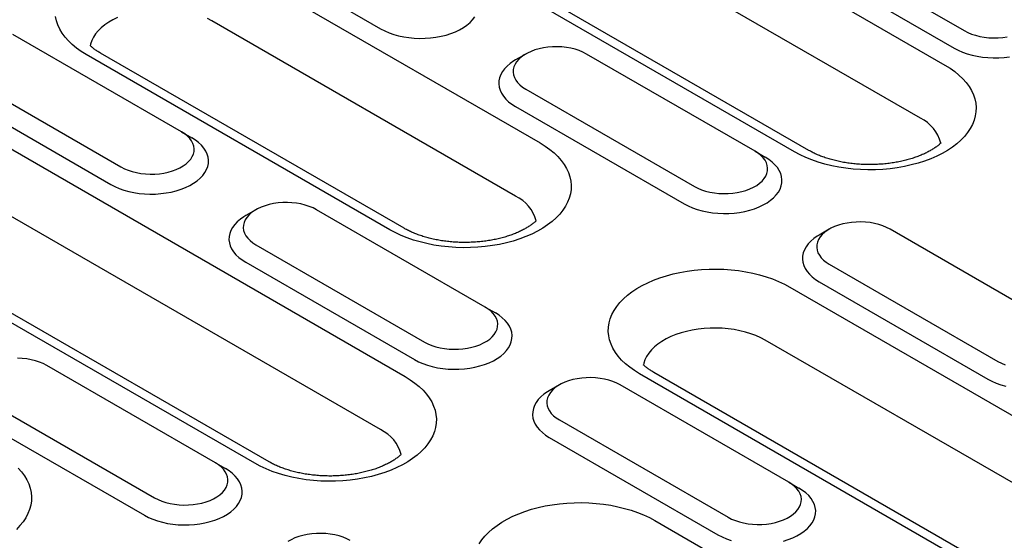
# Model space of a CAD drawing. Extents: x 197 to 6446, y 30 to 4501.
# Drawn here: x 2463 to 2552, y 3753 to 3801 of the extents above; entities that cross this region are included whole.
import ezdxf

# ---------------------------------------------------------------- set-up
doc = ezdxf.new("R2010")
doc.units = 0
doc.header["$LTSCALE"] = 5
doc.layers.add('DUENN-18', color=10, linetype='CONTINUOUS')

msp = doc.modelspace()

# ---------------------------------------------------------------- linework, layer by layer
at = {"layer": 'DUENN-18'}
for p, q in [((2507.402516, 3819.339122, -146.411898), (2547.113632, 3796.414383, -146.411898)), ((2544.888756, 3791.602536, -146.411898), (2505.17764, 3814.527276, -146.411898)), ((2533.499773, 3788.555269, -146.411898), (2493.788657, 3811.480009, -146.411898)), ((2534.79567, 3788.683591, -146.411898), (2495.084553, 3811.608331, -146.411898)), ((2480.740028, 3808.532142, -146.411898), (2496.013533, 3799.714935, -146.411898)), ((2533.58636, 3808.355968, -146.411898), (2548.859867, 3799.538761, -146.411898)), ((2532.66995, 3806.768702, -146.411898), (2547.943457, 3797.951495, -146.411898)), ((2482.964904, 3805.231589, -146.411898), (2510.457215, 3789.360615, -146.411898)), ((2508.232339, 3784.548769, -146.411898), (2480.740028, 3800.419743, -146.411898)), ((2477.990795, 3790.368864, -146.411898), (2462.71729, 3799.186071, -146.411898)), ((2496.843359, 3781.501503, -146.411898), (2469.351047, 3797.372477, -146.411898)), ((2498.139255, 3781.629825, -146.411898), (2470.646943, 3797.500799, -146.411898)), ((2509.148306, 3797.422374, -146.411898), (2508.231744, 3796.893087, -146.411898)), ((2529.920721, 3788.605425, -146.411898), (2514.647215, 3797.422632, -146.411898)), ((2457.21883, 3796.011878, -146.411898), (2472.492336, 3787.194671, -146.411898)), ((2456.302418, 3794.42461, -146.411898), (2471.575923, 3785.607403, -146.411898)), ((2509.14875, 3794.248437, -146.411898), (2524.422257, 3785.431229, -146.411898)), ((2508.232338, 3792.661169, -146.411898), (2523.505845, 3783.843961, -146.411898)), ((2458.527298, 3791.12406, -146.411898), (2498.238415, 3768.19932, -146.411898)), ((2477.990795, 3790.368864, -146.411898), (2478.907208, 3789.839664, -146.411898)), ((2529.920721, 3788.605425, -146.411898), (2530.837129, 3788.076222, -146.411898)), ((2496.013539, 3763.387474, -146.411898), (2456.302422, 3786.312213, -146.411898)), ((2484.624549, 3760.340203, -146.411898), (2444.913433, 3783.264943, -146.411898)), ((2485.920446, 3760.468525, -146.411898), (2446.209329, 3783.393264, -146.411898)), ((2484.710692, 3783.314839, -146.411898), (2483.794134, 3782.785555, -146.411898)), ((2505.483107, 3774.49789, -146.411898), (2490.2096, 3783.315098, -146.411898)), ((2536.640617, 3781.551401, -146.411898), (2535.724056, 3781.022112, -146.411898)), ((2557.413033, 3772.734451, -146.411898), (2542.139526, 3781.551659, -146.411898)), ((2484.71114, 3780.140905, -146.411898), (2499.984647, 3771.323697, -146.411898)), ((2483.794728, 3778.553637, -146.411898), (2499.068235, 3769.73643, -146.411898)), ((2536.641062, 3778.377463, -146.411898), (2551.914569, 3769.560255, -146.411898)), ((2533.062005, 3776.311148, -146.411898), (2572.773122, 3753.386408, -146.411898)), ((2535.72465, 3776.790196, -146.411898), (2550.998156, 3767.972988, -146.411898)), ((2505.483107, 3774.49789, -146.411898), (2506.399519, 3773.96869, -146.411898)), ((2570.548246, 3748.574562, -146.411898), (2530.837129, 3771.499301, -146.411898)), ((2481.045502, 3760.390361, -146.411898), (2465.771995, 3769.207569, -146.411898)), ((2559.159265, 3745.527296, -146.411898), (2519.448149, 3768.452036, -146.411898)), ((2560.455161, 3745.655618, -146.411898), (2520.744045, 3768.580358, -146.411898)), ((2512.203003, 3767.443866, -146.411898), (2511.286447, 3766.914581, -146.411898)), ((2532.975419, 3758.626917, -146.411898), (2517.701912, 3767.444124, -146.411898)), ((2460.273531, 3766.033373, -146.411898), (2475.547037, 3757.216165, -146.411898)), ((2459.357123, 3764.446108, -146.411898), (2474.63063, 3755.6289, -146.411898)), ((2512.203452, 3764.269931, -146.411898), (2527.476959, 3755.452723, -146.411898)), ((2511.28704, 3762.682664, -146.411898), (2526.560547, 3753.865456, -146.411898)), ((2481.045502, 3760.390361, -146.411898), (2481.961909, 3759.861158, -146.411898)), ((2532.975419, 3758.626917, -146.411898), (2533.891831, 3758.097716, -146.411898)), ((2520.843205, 3755.149853, -146.411898), (2548.335516, 3739.278879, -146.411898))]:
    msp.add_line(p, q, dxfattribs=at)
at = {"layer": 'DUENN-18', "elevation": -146.411898, "flags": 128}
for points in [[(2469.351047, 3797.372477), (2468.892802, 3797.656162), (2468.469948, 3797.957607), (2468.084551, 3798.275348), (2467.738492, 3798.607835), (2467.433449, 3798.953447), (2467.170911, 3799.310501), (2466.952153, 3799.677256), (2466.77825, 3800.051926), (2466.650042, 3800.43269), (2466.568154, 3800.817689)], [(2472.19504, 3800.734303), (2471.774521, 3800.529624), (2471.385583, 3800.305095), (2471.031034, 3800.062337), (2470.713428, 3799.803093), (2470.435041, 3799.529233), (2470.197893, 3799.242734), (2470.003684, 3798.945653), (2469.853823, 3798.640134), (2469.74938, 3798.328383), (2469.71307, 3798.163358)], [(2480.740028, 3800.419743), (2480.334939, 3800.634539)], [(2496.013533, 3799.714935), (2496.378574, 3799.523368), (2496.773503, 3799.352697), (2497.19475, 3799.204472), (2497.638492, 3799.080033), (2498.100718, 3798.980509), (2498.577238, 3798.906798), (2499.063737, 3798.85957), (2499.555809, 3798.839254), (2500.048998, 3798.846031), (2500.538837, 3798.879842), (2501.020895, 3798.940381), (2501.490797, 3799.027093), (2501.944297, 3799.139204), (2502.377283, 3799.275691), (2502.785833, 3799.435319), (2503.166248, 3799.616645), (2503.515084, 3799.818024), (2503.829183, 3800.037633), (2504.105697, 3800.273483), (2504.342125, 3800.523441), (2504.536324, 3800.785238)], [(2548.859867, 3799.538761), (2549.173227, 3799.376469), (2549.515147, 3799.234688), (2549.881614, 3799.115078), (2550.268335, 3799.019042), (2550.670777, 3798.947709), (2551.084219, 3798.901911), (2551.503815, 3798.882187), (2551.924643, 3798.888767), (2552.341773, 3798.921576), (2552.750313, 3798.980229)], [(2514.647215, 3797.422632), (2514.333853, 3797.584923), (2513.991934, 3797.726706), (2513.625466, 3797.846314), (2513.238744, 3797.942349), (2512.836303, 3798.013683), (2512.422862, 3798.059482), (2512.003265, 3798.079204), (2511.582436, 3798.072624), (2511.165304, 3798.039815), (2510.756765, 3797.981164), (2510.361607, 3797.897356), (2509.984456, 3797.789373), (2509.629745, 3797.658487), (2509.301625, 3797.506228), (2509.003942, 3797.33438), (2508.740194, 3797.14496), (2508.513463, 3796.940187), (2508.326416, 3796.722465), (2508.181241, 3796.494345), (2508.079639, 3796.258498), (2508.022809, 3796.017695), (2508.011407, 3795.774754), (2508.045575, 3795.532528), (2508.124905, 3795.293851), (2508.248477, 3795.061529), (2508.414829, 3794.838277), (2508.622023, 3794.626722), (2508.867625, 3794.429336), (2509.14875, 3794.248437)], [(2547.943457, 3797.951495), (2548.308497, 3797.759926), (2548.703427, 3797.589256), (2549.124671, 3797.44103), (2549.568417, 3797.316592), (2550.03064, 3797.217067), (2550.507159, 3797.143357), (2550.993659, 3797.09613), (2551.485732, 3797.075813), (2551.978921, 3797.08259), (2552.468762, 3797.116401), (2552.950815, 3797.176937)], [(2508.231744, 3796.893087), (2508.062076, 3796.790344), (2507.747977, 3796.570735), (2507.471463, 3796.334884), (2507.235035, 3796.084926), (2507.040832, 3795.823126), (2506.890623, 3795.551859), (2506.785757, 3795.273572), (2506.727188, 3794.990793), (2506.715449, 3794.706081), (2506.750642, 3794.422014), (2506.832452, 3794.141165), (2506.960137, 3793.866075), (2507.132536, 3793.599238), (2507.348094, 3793.343071), (2507.604855, 3793.09989), (2507.900498, 3792.871903), (2508.232338, 3792.661169)], [(2547.113632, 3796.414383), (2547.57188, 3796.130699), (2547.994731, 3795.829253), (2548.380125, 3795.511511), (2548.726188, 3795.179025), (2549.031232, 3794.833414), (2549.293771, 3794.47636), (2549.512526, 3794.109604), (2549.68643, 3793.734931), (2549.814639, 3793.354169), (2549.896524, 3792.969171), (2549.93169, 3792.581813), (2549.919964, 3792.193984), (2549.861401, 3791.807569), (2549.75629, 3791.424456), (2549.605142, 3791.046509), (2549.408692, 3790.675568), (2549.167899, 3790.313442), (2548.883934, 3789.961895), (2548.558183, 3789.62264), (2548.192232, 3789.297329), (2547.787862, 3788.987546), (2547.347044, 3788.694802), (2546.871928, 3788.420523), (2546.364825, 3788.166045), (2545.82821, 3787.932608), (2545.264692, 3787.721348), (2544.677021, 3787.533296), (2544.068057, 3787.369366), (2543.440772, 3787.230361), (2542.798214, 3787.116952), (2542.143519, 3787.029697), (2541.479875, 3786.969018), (2540.810514, 3786.93521), (2540.138698, 3786.92844), (2539.467702, 3786.94874), (2538.800793, 3786.996011), (2538.141225, 3787.070026), (2537.4922, 3787.170418), (2536.856893, 3787.296703), (2536.23839, 3787.448264), (2535.639707, 3787.624361), (2535.063764, 3787.82414), (2534.513359, 3788.046622), (2533.991184, 3788.29073), (2533.499773, 3788.555269)], [(2472.492336, 3787.194671), (2472.805692, 3787.032378), (2473.147617, 3786.890597), (2473.51408, 3786.770987), (2473.900802, 3786.674951), (2474.303243, 3786.603617), (2474.716688, 3786.557821), (2475.136281, 3786.538096), (2475.55711, 3786.544676), (2475.974242, 3786.577486), (2476.38278, 3786.636137), (2476.777943, 3786.719947), (2477.15509, 3786.827927), (2477.509805, 3786.958816), (2477.837926, 3787.111075), (2478.135604, 3787.28292), (2478.399357, 3787.472343), (2478.626083, 3787.677113), (2478.813134, 3787.894838), (2478.958309, 3788.122958), (2479.059907, 3788.358802), (2479.116741, 3788.599608), (2479.128139, 3788.842547), (2479.093975, 3789.084775), (2479.014641, 3789.323449), (2478.891074, 3789.555774), (2478.724717, 3789.779023), (2478.517527, 3789.990581), (2478.271925, 3790.187967), (2477.990795, 3790.368864)], [(2471.575923, 3785.607403), (2471.94096, 3785.415834), (2472.335897, 3785.245168), (2472.757135, 3785.096937), (2473.200883, 3784.972501), (2473.663108, 3784.872977), (2474.139629, 3784.799266), (2474.626127, 3784.752038), (2475.118199, 3784.731722), (2475.611388, 3784.738499), (2476.101227, 3784.77231), (2476.583281, 3784.832846), (2477.053187, 3784.919561), (2477.506687, 3785.031672), (2477.939669, 3785.168157), (2478.348223, 3785.327788), (2478.728638, 3785.509113), (2479.077475, 3785.710492), (2479.391573, 3785.930101), (2479.668087, 3786.165951), (2479.904516, 3786.415909), (2480.098714, 3786.677706), (2480.248925, 3786.948978), (2480.353789, 3787.227261), (2480.412357, 3787.510039), (2480.424097, 3787.794752), (2480.388904, 3788.078819), (2480.307093, 3788.359668), (2480.179409, 3788.634758), (2480.00701, 3788.901595), (2479.791452, 3789.157762), (2479.534691, 3789.400943), (2479.239052, 3789.628933), (2478.907208, 3789.839664)], [(2510.457215, 3789.360615), (2510.915465, 3789.076933), (2511.338313, 3788.775486), (2511.72371, 3788.457746), (2512.069774, 3788.125261), (2512.374817, 3787.779649), (2512.637356, 3787.422594), (2512.856109, 3787.055836), (2513.030015, 3786.681165), (2513.158222, 3786.300402), (2513.240107, 3785.915404), (2513.275273, 3785.528046), (2513.263548, 3785.140218), (2513.204986, 3784.753803), (2513.099875, 3784.37069), (2512.948727, 3783.992743), (2512.752278, 3783.621802), (2512.511482, 3783.259675), (2512.227521, 3782.908131), (2511.901766, 3782.568873), (2511.535817, 3782.243563), (2511.131447, 3781.93378), (2510.690631, 3781.641038), (2510.215513, 3781.366758), (2509.708413, 3781.11228), (2509.171795, 3780.878842), (2508.608277, 3780.667582), (2508.020606, 3780.47953), (2507.411642, 3780.3156), (2506.784353, 3780.176592), (2506.141799, 3780.063187), (2505.487099, 3779.975929), (2504.823456, 3779.915249), (2504.154098, 3779.881444), (2503.482284, 3779.874673), (2502.811287, 3779.894974), (2502.144378, 3779.942246), (2501.484806, 3780.016258), (2500.835786, 3780.116651), (2500.200478, 3780.242938), (2499.581975, 3780.394498), (2498.983292, 3780.570596), (2498.407345, 3780.770372), (2497.856943, 3780.992856), (2497.334768, 3781.236964), (2496.843359, 3781.501503)], [(2524.422257, 3785.431229), (2524.735619, 3785.268938), (2525.077537, 3785.127156), (2525.444002, 3785.007545), (2525.830728, 3784.911512), (2526.233165, 3784.840175), (2526.646609, 3784.79438), (2527.066203, 3784.774654), (2527.487035, 3784.781237), (2527.904163, 3784.814044), (2528.312706, 3784.872698), (2528.707865, 3784.956505), (2529.085012, 3785.064485), (2529.439727, 3785.195373), (2529.767847, 3785.347633), (2530.065529, 3785.519481), (2530.329279, 3785.708901), (2530.556005, 3785.913671), (2530.743056, 3786.131396), (2530.88823, 3786.359516), (2530.989827, 3786.595361), (2531.046662, 3786.836166), (2531.058061, 3787.079105), (2531.023896, 3787.321333), (2530.944562, 3787.560007), (2530.820995, 3787.792332), (2530.654639, 3788.015581), (2530.447448, 3788.22714), (2530.201847, 3788.424525), (2529.920721, 3788.605425)], [(2523.505845, 3783.843961), (2523.870887, 3783.652394), (2524.265815, 3783.481723), (2524.687061, 3783.333498), (2525.130805, 3783.209059), (2525.59303, 3783.109535), (2526.06955, 3783.035825), (2526.556047, 3782.988597), (2527.04812, 3782.96828), (2527.541309, 3782.975057), (2528.03115, 3783.008868), (2528.513208, 3783.069406), (2528.983109, 3783.15612), (2529.436609, 3783.26823), (2529.869595, 3783.404718), (2530.278145, 3783.564346), (2530.65856, 3783.745671), (2531.007397, 3783.94705), (2531.321495, 3784.166659), (2531.598009, 3784.40251), (2531.834438, 3784.652467), (2532.028635, 3784.914265), (2532.178848, 3785.185535), (2532.283711, 3785.463819), (2532.342279, 3785.746598), (2532.354018, 3786.03131), (2532.318825, 3786.315377), (2532.237019, 3786.596229), (2532.109336, 3786.871318), (2531.936932, 3787.138152), (2531.721378, 3787.394323), (2531.464613, 3787.6375), (2531.168974, 3787.86549), (2530.837129, 3788.076222)], [(2490.2096, 3783.315098), (2489.896243, 3783.477391), (2489.554324, 3783.619174), (2489.187856, 3783.738782), (2488.801134, 3783.834817), (2488.398693, 3783.906151), (2487.985252, 3783.95195), (2487.565655, 3783.971672), (2487.144826, 3783.965093), (2486.727694, 3783.932283), (2486.319155, 3783.873632), (2485.923997, 3783.789824), (2485.546846, 3783.681841), (2485.192135, 3783.550955), (2484.86401, 3783.398694), (2484.566332, 3783.226848), (2484.302584, 3783.037428), (2484.075853, 3782.832655), (2483.888806, 3782.614933), (2483.743627, 3782.386811), (2483.642029, 3782.150966), (2483.585195, 3781.910161), (2483.573797, 3781.667222), (2483.607965, 3781.424996), (2483.687295, 3781.186319), (2483.810862, 3780.953995), (2483.977219, 3780.730745), (2484.184413, 3780.51919), (2484.430011, 3780.321802), (2484.71114, 3780.140905)], [(2483.794134, 3782.785555), (2483.624466, 3782.682812), (2483.310367, 3782.463203), (2483.033848, 3782.227349), (2482.797425, 3781.977394), (2482.603222, 3781.715595), (2482.453008, 3781.444325), (2482.348147, 3781.16604), (2482.289578, 3780.883262), (2482.277839, 3780.598549), (2482.313032, 3780.314482), (2482.394843, 3780.033633), (2482.522527, 3779.758543), (2482.694926, 3779.491706), (2482.910479, 3779.235537), (2483.16725, 3778.992361), (2483.462884, 3778.764368), (2483.794728, 3778.553637)], [(2542.139526, 3781.551659), (2541.826164, 3781.713949), (2541.484246, 3781.855731), (2541.117777, 3781.97534), (2540.731056, 3782.071376), (2540.328614, 3782.14271), (2539.915174, 3782.188508), (2539.495576, 3782.208231), (2539.074748, 3782.201651), (2538.657616, 3782.168841), (2538.249077, 3782.11019), (2537.853918, 3782.026383), (2537.476767, 3781.9184), (2537.122056, 3781.787514), (2536.793936, 3781.635255), (2536.496254, 3781.463406), (2536.232504, 3781.273987), (2536.005774, 3781.069214), (2535.818727, 3780.851492), (2535.673553, 3780.623371), (2535.571951, 3780.387524), (2535.515121, 3780.146722), (2535.503718, 3779.90378), (2535.537887, 3779.661554), (2535.617216, 3779.422878), (2535.740788, 3779.190556), (2535.90714, 3778.967304), (2536.114336, 3778.755748), (2536.359936, 3778.558363), (2536.641062, 3778.377463)], [(2535.724056, 3781.022112), (2535.554386, 3780.91937), (2535.240289, 3780.699761), (2534.963774, 3780.46391), (2534.727346, 3780.213953), (2534.533144, 3779.952153), (2534.382936, 3779.680885), (2534.278068, 3779.402598), (2534.2195, 3779.11982), (2534.207761, 3778.835108), (2534.242954, 3778.55104), (2534.324764, 3778.270191), (2534.452447, 3777.995102), (2534.624847, 3777.728265), (2534.840405, 3777.472097), (2535.097166, 3777.228917), (2535.392809, 3777.00093), (2535.72465, 3776.790196)], [(2519.448149, 3768.452036), (2518.989903, 3768.735721), (2518.56705, 3769.037166), (2518.181654, 3769.354906), (2517.835593, 3769.687393), (2517.530551, 3770.033006), (2517.268012, 3770.39006), (2517.049255, 3770.756815), (2516.875349, 3771.131486), (2516.747142, 3771.512249), (2516.665257, 3771.897248), (2516.630091, 3772.284606), (2516.641819, 3772.672436), (2516.700378, 3773.058848), (2516.805488, 3773.441961), (2516.956641, 3773.819911), (2517.153086, 3774.19085), (2517.393882, 3774.552976), (2517.677847, 3774.904524), (2518.003598, 3775.243779), (2518.369551, 3775.569091), (2518.773921, 3775.878874), (2519.214737, 3776.171616), (2519.689855, 3776.445897), (2520.196956, 3776.700374), (2520.733573, 3776.933812), (2521.297086, 3777.14507), (2521.884762, 3777.333124), (2522.493721, 3777.497051), (2523.121011, 3777.636059), (2523.763569, 3777.749467), (2524.418264, 3777.836723), (2525.081908, 3777.897402), (2525.75127, 3777.93121), (2526.423081, 3777.937978), (2527.094077, 3777.917677), (2527.760986, 3777.870406), (2528.420558, 3777.796394), (2529.069579, 3777.696), (2529.70489, 3777.569717), (2530.323393, 3777.418156), (2530.922076, 3777.242059), (2531.498019, 3777.04228), (2532.04842, 3776.819795), (2532.5706, 3776.57569), (2533.062005, 3776.311148)], [(2499.984647, 3771.323697), (2500.298005, 3771.161404), (2500.639927, 3771.019624), (2501.006392, 3770.900013), (2501.393113, 3770.803977), (2501.795555, 3770.732643), (2502.209, 3770.686848), (2502.628593, 3770.667122), (2503.049421, 3770.673702), (2503.466553, 3770.706512), (2503.875091, 3770.765163), (2504.270255, 3770.848973), (2504.647402, 3770.956953), (2505.002118, 3771.087841), (2505.330237, 3771.240101), (2505.627915, 3771.411947), (2505.891669, 3771.601369), (2506.118395, 3771.806139), (2506.305447, 3772.023864), (2506.45062, 3772.251985), (2506.552218, 3772.487829), (2506.609052, 3772.728634), (2506.620451, 3772.971573), (2506.586286, 3773.213802), (2506.506953, 3773.452476), (2506.383385, 3773.6848), (2506.217029, 3773.908049), (2506.009838, 3774.119608), (2505.764237, 3774.316993), (2505.483107, 3774.49789)], [(2499.068235, 3769.73643), (2499.433272, 3769.544859), (2499.82821, 3769.374193), (2500.249447, 3769.225964), (2500.693195, 3769.101527), (2501.15542, 3769.002003), (2501.63194, 3768.928293), (2502.118438, 3768.881065), (2502.61051, 3768.860748), (2503.103699, 3768.867525), (2503.59354, 3768.901336), (2504.075593, 3768.961872), (2504.545499, 3769.048588), (2504.998999, 3769.160698), (2505.431981, 3769.297183), (2505.840535, 3769.456814), (2506.220951, 3769.638139), (2506.569787, 3769.839518), (2506.883885, 3770.059127), (2507.160399, 3770.294978), (2507.396828, 3770.544935), (2507.591025, 3770.806733), (2507.741238, 3771.078003), (2507.846101, 3771.356287), (2507.904669, 3771.639066), (2507.916408, 3771.923778), (2507.881215, 3772.207845), (2507.799405, 3772.488695), (2507.671722, 3772.763783), (2507.499322, 3773.030621), (2507.283764, 3773.286788), (2507.027003, 3773.529968), (2506.731365, 3773.757958), (2506.399519, 3773.96869)], [(2530.837129, 3771.499301), (2530.432039, 3771.714099), (2529.996852, 3771.908289), (2529.534703, 3772.080473), (2529.048928, 3772.229413), (2528.543022, 3772.354033), (2528.02063, 3772.453436), (2527.485517, 3772.526906), (2526.941543, 3772.573915), (2526.392618, 3772.594121), (2525.842703, 3772.587381), (2525.295763, 3772.553745), (2524.755729, 3772.49345), (2524.226501, 3772.406935), (2523.71189, 3772.294823), (2523.2156, 3772.157919), (2522.741212, 3771.997213), (2522.292143, 3771.813861), (2521.871622, 3771.609183), (2521.482684, 3771.384654), (2521.128137, 3771.141895), (2520.810528, 3770.882652), (2520.532142, 3770.608792), (2520.294996, 3770.322292), (2520.100787, 3770.025211), (2519.950923, 3769.719694), (2519.846482, 3769.407942), (2519.81017, 3769.242918)], [(2465.771995, 3769.207569), (2465.458629, 3769.369856), (2465.116709, 3769.511639), (2464.750241, 3769.631247), (2464.36352, 3769.727283), (2463.961083, 3769.798619), (2463.547642, 3769.844418), (2463.128045, 3769.864141)], [(2551.914569, 3769.560255), (2552.22793, 3769.397965), (2552.56985, 3769.256182)], [(2498.238415, 3768.19932), (2498.696656, 3767.915633), (2499.119509, 3767.614187), (2499.504901, 3767.296445), (2499.85097, 3766.963963), (2500.156008, 3766.618348), (2500.418551, 3766.261296), (2500.637308, 3765.894541), (2500.81121, 3765.519867), (2500.939417, 3765.139104), (2501.021302, 3764.754106), (2501.056472, 3764.366751), (2501.044744, 3763.97892), (2500.986177, 3763.592503), (2500.881066, 3763.20939), (2500.729918, 3762.831442), (2500.533473, 3762.460504), (2500.292682, 3762.09838), (2500.008717, 3761.746832), (2499.682962, 3761.407575), (2499.317008, 3761.082263), (2498.912642, 3760.772483), (2498.471827, 3760.47974), (2497.996704, 3760.205457), (2497.489604, 3759.95098), (2496.952991, 3759.717544), (2496.389473, 3759.506284), (2495.801797, 3759.318229), (2495.192833, 3759.1543), (2494.565548, 3759.015294), (2493.922994, 3758.901889), (2493.268299, 3758.814633), (2492.604655, 3758.753954), (2491.93529, 3758.720144), (2491.263474, 3758.713373), (2490.592482, 3758.733676), (2489.925574, 3758.780948), (2489.266001, 3758.85496), (2488.616976, 3758.955351), (2487.981669, 3759.081637), (2487.363171, 3759.2332), (2486.764483, 3759.409295), (2486.188545, 3759.609076), (2485.638139, 3759.831558), (2485.115964, 3760.075666), (2484.624549, 3760.340203)], [(2517.701912, 3767.444124), (2517.388554, 3767.606417), (2517.046636, 3767.7482), (2516.680167, 3767.867808), (2516.293446, 3767.963844), (2515.891004, 3768.035178), (2515.477564, 3768.080976), (2515.057966, 3768.100699), (2514.637138, 3768.094119), (2514.220006, 3768.061309), (2513.811468, 3768.002658), (2513.416308, 3767.918851), (2513.039157, 3767.810868), (2512.684446, 3767.679982), (2512.356322, 3767.52772), (2512.058644, 3767.355874), (2511.794894, 3767.166455), (2511.568164, 3766.961682), (2511.381117, 3766.74396), (2511.235939, 3766.515837), (2511.134341, 3766.279992), (2511.077507, 3766.039187), (2511.066108, 3765.796248), (2511.100277, 3765.554022), (2511.179607, 3765.315346), (2511.303174, 3765.083021), (2511.46953, 3764.859772), (2511.676726, 3764.648216), (2511.922322, 3764.450828), (2512.203452, 3764.269931)], [(2550.998156, 3767.972988), (2551.363197, 3767.781421), (2551.758126, 3767.61075), (2552.179373, 3767.462524), (2552.623116, 3767.338086)], [(2511.286447, 3766.914581), (2511.116777, 3766.811839), (2510.802679, 3766.592229), (2510.52616, 3766.356376), (2510.289736, 3766.106421), (2510.095534, 3765.844621), (2509.945321, 3765.57335), (2509.840458, 3765.295067), (2509.78189, 3765.012288), (2509.770151, 3764.727576), (2509.805344, 3764.443508), (2509.887154, 3764.162659), (2510.014837, 3763.88757), (2510.187237, 3763.620733), (2510.402791, 3763.364563), (2510.65956, 3763.121388), (2510.955194, 3762.893395), (2511.28704, 3762.682664)], [(2463.19455, 3759.910195), (2463.499597, 3759.564585), (2463.762132, 3759.207528), (2463.980889, 3758.840773), (2464.154791, 3758.466099), (2464.282998, 3758.085336), (2464.364892, 3757.700343), (2464.400053, 3757.312982), (2464.388324, 3756.925152), (2464.329767, 3756.53874), (2464.224655, 3756.155627), (2464.073507, 3755.777679), (2463.877054, 3755.406735), (2463.636263, 3755.044612), (2463.352297, 3754.693064), (2463.026551, 3754.353812)], [(2475.547037, 3757.216165), (2475.860395, 3757.053872), (2476.202313, 3756.91209), (2476.568782, 3756.792481), (2476.955503, 3756.696446), (2477.35795, 3756.625114), (2477.77139, 3756.579316), (2478.190979, 3756.559588), (2478.611816, 3756.566173), (2479.028943, 3756.598981), (2479.437482, 3756.657632), (2479.832646, 3756.741441), (2480.209793, 3756.849421), (2480.564503, 3756.980307), (2480.892623, 3757.132567), (2481.190305, 3757.304415), (2481.454055, 3757.493834), (2481.68079, 3757.69861), (2481.867837, 3757.916332), (2482.013006, 3758.14445), (2482.114612, 3758.3803), (2482.171443, 3758.621102), (2482.182841, 3758.864041), (2482.148677, 3759.10627), (2482.069343, 3759.344944), (2481.945771, 3759.577266), (2481.779415, 3759.800515), (2481.572224, 3760.012073), (2481.326623, 3760.209458), (2481.045502, 3760.390361)], [(2474.63063, 3755.6289), (2474.995667, 3755.43733), (2475.390596, 3755.266659), (2475.811842, 3755.118434), (2476.25558, 3754.993993), (2476.717806, 3754.894468), (2477.194326, 3754.820758), (2477.680828, 3754.773533), (2478.172901, 3754.753216), (2478.66609, 3754.759993), (2479.15593, 3754.793804), (2479.637984, 3754.85434), (2480.107893, 3754.941059), (2480.561389, 3755.053166), (2480.994375, 3755.189654), (2481.402921, 3755.349279), (2481.783341, 3755.530607), (2482.132177, 3755.731986), (2482.446271, 3755.951593), (2482.722789, 3756.187446), (2482.959218, 3756.437403), (2483.153415, 3756.699201), (2483.303624, 3756.970469), (2483.408496, 3757.248758), (2483.467063, 3757.531537), (2483.478803, 3757.816249), (2483.443609, 3758.100316), (2483.361795, 3758.381163), (2483.234112, 3758.656252), (2483.061712, 3758.923089), (2482.846158, 3759.179259), (2482.589389, 3759.422434), (2482.293755, 3759.650426), (2481.961909, 3759.861158)], [(2527.476959, 3755.452723), (2527.790316, 3755.290431), (2528.13224, 3755.14865), (2528.498703, 3755.029039), (2528.885425, 3754.933004), (2529.287866, 3754.86167), (2529.701311, 3754.815874), (2530.120904, 3754.796149), (2530.541733, 3754.802729), (2530.958865, 3754.835538), (2531.367404, 3754.894189), (2531.762567, 3754.978), (2532.139713, 3755.08598), (2532.494428, 3755.216868), (2532.822549, 3755.369127), (2533.120227, 3755.540973), (2533.38398, 3755.730396), (2533.610706, 3755.935166), (2533.797758, 3756.15289), (2533.942932, 3756.381011), (2534.04453, 3756.616855), (2534.101364, 3756.85766), (2534.112762, 3757.100599), (2534.078598, 3757.342828), (2533.999264, 3757.581502), (2533.875697, 3757.813826), (2533.70934, 3758.037076), (2533.502151, 3758.248633), (2533.256548, 3758.446019), (2532.975419, 3758.626917)], [(2532.49131, 3753.289725), (2532.924292, 3753.426209), (2533.332847, 3753.58584), (2533.713261, 3753.767166), (2534.062098, 3753.968545), (2534.376197, 3754.188153), (2534.652711, 3754.424004), (2534.889139, 3754.673962), (2535.083337, 3754.935759), (2535.233551, 3755.207029), (2535.338412, 3755.485314), (2535.396981, 3755.768092), (2535.40872, 3756.052804), (2535.373527, 3756.336871), (2535.291717, 3756.617721), (2535.164032, 3756.89281), (2534.991633, 3757.159647), (2534.776075, 3757.415814), (2534.519314, 3757.658995), (2534.223675, 3757.886985), (2533.891831, 3758.097716)], [(2504.934281, 3753.029552), (2505.175072, 3753.391676), (2505.459038, 3753.743223), (2505.784793, 3754.082481), (2506.150746, 3754.407793), (2506.555112, 3754.717573), (2506.995928, 3755.010316), (2507.471051, 3755.284598), (2507.978151, 3755.539076), (2508.514764, 3755.772511), (2509.078282, 3755.983772), (2509.665958, 3756.171826), (2510.274921, 3756.335756), (2510.902206, 3756.474762), (2511.54476, 3756.588167), (2512.199456, 3756.675422), (2512.863098, 3756.736102), (2513.532465, 3756.769912), (2514.20428, 3756.776683), (2514.875272, 3756.75638), (2515.542181, 3756.709108), (2516.201753, 3756.635096), (2516.850778, 3756.534705), (2517.486085, 3756.408419), (2518.104584, 3756.256856), (2518.703272, 3756.080761), (2519.27921, 3755.880979), (2519.829616, 3755.658497), (2520.351791, 3755.414389), (2520.843205, 3755.149853)], [(2493.264307, 3753.336595), (2492.95094, 3753.498883), (2492.609022, 3753.640665), (2492.242552, 3753.760274), (2491.855832, 3753.856309), (2491.453395, 3753.927646), (2491.039954, 3753.973444), (2490.620356, 3753.993167), (2490.199528, 3753.986587), (2489.782401, 3753.953779), (2489.373853, 3753.895123), (2488.978698, 3753.811319), (2488.601551, 3753.703339), (2488.246832, 3753.572448), (2487.918712, 3753.420188), (2487.62103, 3753.24834)], [(2526.560547, 3753.865456), (2526.925583, 3753.673886), (2527.32052, 3753.50322), (2527.741759, 3753.35499)]]:
    msp.add_lwpolyline(points, dxfattribs=at)
at = {"layer": 'DUENN-18'}
for centre, radius, start, end in [((2543.392813, 3788.469787, -146.411898), 3.471593, 14.69877438, 64.4746961), ((2506.73641, 3781.416032, -146.411898), 3.471577, 14.69864575, 64.47482473), ((2494.517614, 3760.254748, -146.411898), 3.471565, 14.69846408, 64.47480316)]:
    msp.add_arc(centre, radius, start, end, dxfattribs=at)
for points, knots in [([(2470.646943, 3797.500799, -146.411898), (2470.592553, 3797.532855, -146.411898), (2470.435126, 3797.625641, -146.411898), (2470.199634, 3797.782081, -146.411898), (2469.953074, 3797.967774, -146.411898), (2469.800829, 3798.099624, -146.411898), (2469.726894, 3798.169037, -146.411898), (2469.716494, 3798.178919, -146.411898)], [0, 0, 0, 0, 0.0579031254, 0.1675964584, 0.2767728971, 0.3856811785, 0.4038311696, 0.4038311696, 0.4038311696, 0.4038311696]), ([(2546.747936, 3789.361477, -146.411898), (2546.742318, 3789.35614, -146.411898), (2546.67308, 3789.290801, -146.411898), (2546.526957, 3789.163031, -146.411898), (2546.281893, 3788.976569, -146.411898), (2546.002727, 3788.790642, -146.411898), (2545.690146, 3788.607905, -146.411898), (2545.345244, 3788.43089, -146.411898), (2544.969471, 3788.261932, -146.411898), (2544.564666, 3788.103243, -146.411898), (2544.133018, 3787.956855, -146.411898), (2543.677001, 3787.824607, -146.411898), (2543.199348, 3787.70809, -146.411898), (2542.702996, 3787.608723, -146.411898), (2542.191046, 3787.527662, -146.411898), (2541.666743, 3787.465838, -146.411898), (2541.133421, 3787.423983, -146.411898), (2540.594501, 3787.402611, -146.411898), (2540.053438, 3787.401924, -146.411898), (2539.513767, 3787.422037, -146.411898), (2538.979019, 3787.46269, -146.411898), (2538.452695, 3787.523473, -146.411898), (2537.9382, 3787.60375, -146.411898), (2537.438847, 3787.702579, -146.411898), (2536.957855, 3787.81888, -146.411898), (2536.498279, 3787.951206, -146.411898), (2536.06306, 3788.097996, -146.411898), (2535.654735, 3788.257308, -146.411898), (2535.276216, 3788.427138, -146.411898), (2534.993986, 3788.571019, -146.411898), (2534.841089, 3788.657809, -146.411898), (2534.79567, 3788.683591, -146.411898)], [0.1610867923, 0.1610867923, 0.1610867923, 0.1610867923, 0.1637212774, 0.1932829138, 0.2227272694, 0.2521848251, 0.2817367651, 0.3114463274, 0.3413466581, 0.371450607, 0.4017577702, 0.4322571998, 0.4629333239, 0.4937650115, 0.5247289348, 0.555801328, 0.5869558595, 0.6181672353, 0.6494089091, 0.6806552428, 0.7118713121, 0.743030972, 0.7741080248, 0.8050771702, 0.8359133264, 0.866592983, 0.8970942887, 0.9273989993, 0.9574938022, 0.98737325, 1, 1, 1, 1]), ([(2510.091519, 3782.30771, -146.411898), (2510.085901, 3782.302373, -146.411898), (2510.016663, 3782.237034, -146.411898), (2509.870541, 3782.109265, -146.411898), (2509.625477, 3781.922802, -146.411898), (2509.346309, 3781.736876, -146.411898), (2509.03373, 3781.554138, -146.411898), (2508.68883, 3781.377123, -146.411898), (2508.313054, 3781.208167, -146.411898), (2507.908251, 3781.049477, -146.411898), (2507.476603, 3780.903088, -146.411898), (2507.020585, 3780.770841, -146.411898), (2506.542933, 3780.654324, -146.411898), (2506.046581, 3780.554957, -146.411898), (2505.534631, 3780.473896, -146.411898), (2505.010328, 3780.412073, -146.411898), (2504.477007, 3780.370217, -146.411898), (2503.938086, 3780.348844, -146.411898), (2503.397022, 3780.348159, -146.411898), (2502.857351, 3780.368272, -146.411898), (2502.322603, 3780.408924, -146.411898), (2501.79628, 3780.469708, -146.411898), (2501.281785, 3780.549985, -146.411898), (2500.782432, 3780.648813, -146.411898), (2500.30144, 3780.765114, -146.411898), (2499.841863, 3780.89744, -146.411898), (2499.406645, 3781.04423, -146.411898), (2498.99832, 3781.203542, -146.411898), (2498.619801, 3781.373372, -146.411898), (2498.337572, 3781.517253, -146.411898), (2498.184674, 3781.604043, -146.411898), (2498.139255, 3781.629825, -146.411898)], [0.1610869569, 0.1610869569, 0.1610869569, 0.1610869569, 0.1637214607, 0.1932829277, 0.2227274682, 0.2521850133, 0.2817367789, 0.3114465266, 0.3413464897, 0.3714508079, 0.4017577763, 0.4322572187, 0.4629333495, 0.4937650333, 0.524728939, 0.5558013621, 0.5869558478, 0.6181672318, 0.6494089637, 0.6806552981, 0.7118713307, 0.7430310011, 0.7741080853, 0.8050771675, 0.8359133683, 0.8665929806, 0.8970943325, 0.9273989977, 0.9574938475, 0.9873732498, 1, 1, 1, 1]), ([(2520.744045, 3768.580358, -146.411898), (2520.689655, 3768.612414, -146.411898), (2520.532227, 3768.7052, -146.411898), (2520.296734, 3768.86164, -146.411898), (2520.050174, 3769.047334, -146.411898), (2519.897929, 3769.179184, -146.411898), (2519.823994, 3769.248597, -146.411898), (2519.813594, 3769.25848, -146.411898)], [0, 0, 0, 0, 0.0579029722, 0.1675968412, 0.2767735584, 0.385681153, 0.4038324141, 0.4038324141, 0.4038324141, 0.4038324141]), ([(2497.872715, 3761.14641, -146.411898), (2497.867098, 3761.141075, -146.411898), (2497.797859, 3761.075736, -146.411898), (2497.651733, 3760.947966, -146.411898), (2497.406675, 3760.761506, -146.411898), (2497.127506, 3760.575578, -146.411898), (2496.814926, 3760.392841, -146.411898), (2496.470025, 3760.215827, -146.411898), (2496.094251, 3760.046867, -146.411898), (2495.689447, 3759.888179, -146.411898), (2495.257798, 3759.741793, -146.411898), (2494.801785, 3759.609543, -146.411898), (2494.324131, 3759.493028, -146.411898), (2493.827779, 3759.393662, -146.411898), (2493.31583, 3759.312597, -146.411898), (2492.791524, 3759.250778, -146.411898), (2492.258204, 3759.208918, -146.411898), (2491.719281, 3759.187547, -146.411898), (2491.178217, 3759.186861, -146.411898), (2490.638544, 3759.206971, -146.411898), (2490.103795, 3759.24762, -146.411898), (2489.577478, 3759.308417, -146.411898), (2489.062976, 3759.38868, -146.411898), (2488.563624, 3759.487513, -146.411898), (2488.08263, 3759.603812, -146.411898), (2487.62306, 3759.736144, -146.411898), (2487.187839, 3759.882931, -146.411898), (2486.779519, 3760.042246, -146.411898), (2486.400984, 3760.212068, -146.411898), (2486.11878, 3760.355961, -146.411898), (2485.965869, 3760.442745, -146.411898), (2485.920446, 3760.468525, -146.411898)], [0.1610870987, 0.1610870987, 0.1610870987, 0.1610870987, 0.1637209031, 0.1932830597, 0.2227268923, 0.2521848154, 0.2817365786, 0.3114459625, 0.3413466702, 0.3714506258, 0.4017572478, 0.4322570433, 0.4629328229, 0.4937645172, 0.5247287764, 0.5558008611, 0.5869556991, 0.6181670817, 0.6494087624, 0.6806553463, 0.7118714224, 0.7430306919, 0.7741081003, 0.8050772524, 0.8359134154, 0.8665929827, 0.897094295, 0.9273990123, 0.9574938334, 0.9873733216, 1, 1, 1, 1])]:
    msp.add_open_spline(points, degree=3, knots=knots, dxfattribs=at)

doc.saveas('drawing.dxf')
